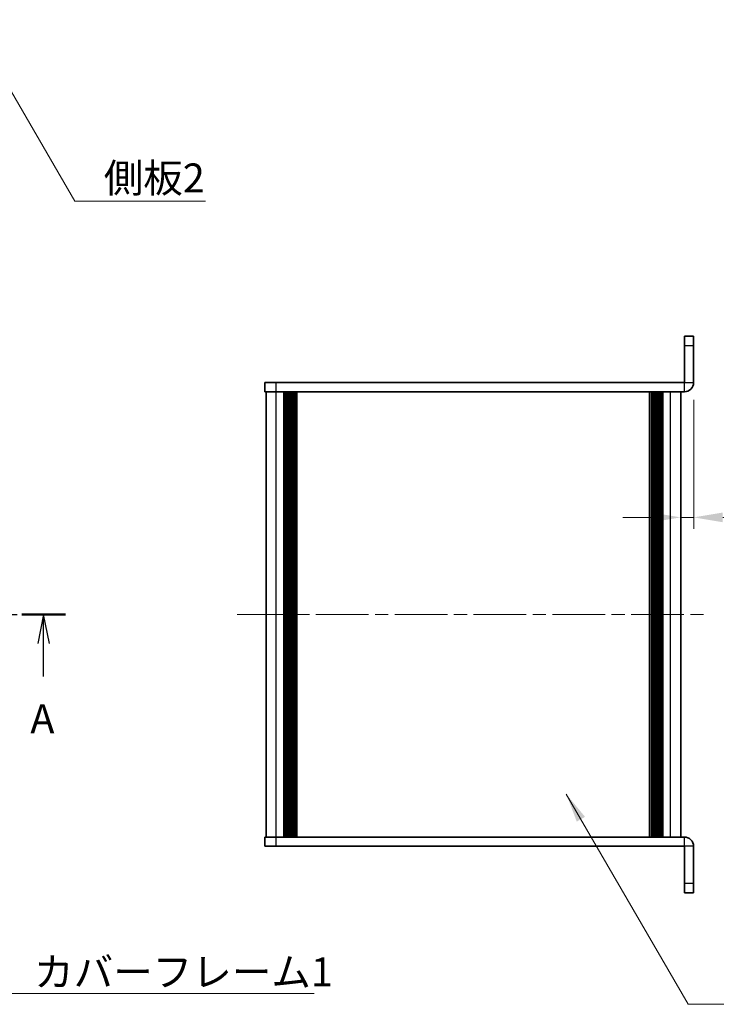
# Model space of a CAD drawing. Units: millimetres. Extents: x -50 to 7754, y -50 to 5841.
# Drawn here: x 923 to 1073, y 5181 to 5393 of the extents above; entities that cross this region are included whole.
import ezdxf

# ---------------------------------------------------------------- set-up
doc = ezdxf.new("R2010")
doc.units = ezdxf.units.MM
doc.header["$LTSCALE"] = 2
doc.linetypes.add('CHAIN', pattern=[0.3543, 0.2362, -0.0295, 0.0591, -0.0295])
doc.layers.get('Defpoints').update_dxf_attribs({"lineweight": 25})
doc.layers.add('Centerline (ISO)', color=7, linetype='Continuous', lineweight=18, true_color=0x80ffff)
for name, color, linetype, lineweight in [('Dimension (ISO)', 7, 'Continuous', 18), ('Section Line (ISO)', 7, 'CHAIN', 25), ('Symbol (ISO)', 7, 'Continuous', 18), ('Visible (ISO)', 7, 'Continuous', 35), ('Visible Narrow (ISO)', 7, 'Continuous', 25)]:
    doc.layers.add(name, color=color, linetype=linetype, lineweight=lineweight)
doc.styles.add('Note Text (TK)', font='txt')
doc.dimstyles.new('Default - Method 1b (TK)', dxfattribs={"dimscale": 2, "dimtxt": 2.5, "dimasz": 2.5, "dimexe": 1, "dimexo": 1.5, "dimgap": 1, "dimtad": 1, "dimtoh": 1, "dimrnd": 1e-08, "dimdsep": 46, "dimtxsty": 'Note Text (TK)', "dimcen": 0.09, "dimdle": 5, "dimclrd": 100, "dimclre": 100, "dimclrt": 7, "dimadec": 1, "dimazin": 1, "dimtfac": 1, "dimtmove": 0, "dimatfit": 3, "dimfxl": 0, "dimtolj": 1, "dimlwd": -1, "dimlwe": -1, "dimarcsym": 0})
doc.dimstyles.new('Default - Method 1b (TK)$7', dxfattribs={"dimscale": 2, "dimtxt": 2.5, "dimasz": 2.5, "dimexe": 1, "dimexo": 1.5, "dimgap": 1, "dimtad": 1, "dimtoh": 1, "dimrnd": 1e-08, "dimdsep": 46, "dimtxsty": 'Note Text (TK)', "dimcen": 0.09, "dimdle": 5, "dimclrd": 256, "dimclre": 100, "dimclrt": 7, "dimadec": 1, "dimazin": 1, "dimtfac": 1, "dimtmove": 0, "dimatfit": 3, "dimfxl": 0, "dimtolj": 1, "dimlwd": -1, "dimlwe": -1, "dimarcsym": 0})

# ---------------------------------------------------------------- blocks, each defined once
blk = doc.blocks.new('*D423')
at = {"layer": 'Defpoints', "color": 0, "transparency": 16777216}
for p in [(1068.59, 5314.9), (1065.79, 5285.81), (1065.79, 5285.81)]:
    blk.add_point(p, dxfattribs=at)
at = {"layer": 'Dimension (ISO)', "color": 100, "transparency": 16777216}
for p, q in [((1068.59, 5311.15), (1068.59, 5283.31)), ((1059.54, 5285.81), (1053.29, 5285.81)), ((1065.79, 5285.81), (1068.59, 5285.81)), ((1074.84, 5285.81), (1096.14, 5285.81))]:
    blk.add_line(p, q, dxfattribs=at)
for points in [[(1059.54, 5286.85), (1059.54, 5284.77), (1065.79, 5285.81)], [(1074.84, 5286.85), (1074.84, 5284.77), (1068.59, 5285.81)]]:
    blk.add_solid(points, dxfattribs=at)
at = {"layer": 'Dimension (ISO)', "color": 7, "transparency": 16777216, "insert": (1083.59, 5291.43), "char_height": 6.25, "attachment_point": 4, "style": 'Note Text (TK)'}
blk.add_mtext('\\A1;2.8', dxfattribs=at)

msp = doc.modelspace()

# ---------------------------------------------------------------- linework, layer by layer
at = {"layer": 'Centerline (ISO)', "linetype": 'CHAIN', "ltscale": 23.990969}
msp.add_line((970.1358, 5264.8959), (1072.0358, 5264.8959), dxfattribs=at)
at = {"layer": 'Section Line (ISO)', "linetype": 'CHAIN', "ltscale": 16.282263}
msp.add_line((750.6163, 5264.8959), (933.1025, 5264.8959), dxfattribs=at)
at = {"layer": 'Section Line (ISO)', "linetype": 'Continuous', "lineweight": 50}
msp.add_line((923.6805, 5264.8959), (933.1025, 5264.8959), dxfattribs=at)
at = {"layer": 'Section Line (ISO)', "linetype": 'Continuous'}
for p, q in [((928.3915, 5264.8959), (927.1415, 5258.6459)), ((928.3915, 5258.6459), (928.3915, 5264.8959)), ((929.6415, 5258.6459), (928.3915, 5264.8959)), ((928.3915, 5251.5376), (928.3915, 5258.6459))]:
    msp.add_line(p, q, dxfattribs=at)
at = {"layer": 'Visible (ISO)'}
for p, q in [((1068.5858, 5324.8959), (1066.5858, 5324.8959)), ((1066.5858, 5322.8959), (1066.5858, 5324.8959)), ((1068.5858, 5324.8959), (1068.5858, 5322.8959)), ((1066.5858, 5322.8959), (1066.5858, 5314.8969)), ((1068.5858, 5314.8969), (1068.5858, 5322.8959)), ((976.0858, 5314.8959), (976.0858, 5312.8959)), ((976.0858, 5314.8959), (978.5858, 5314.8959)), ((1066.5848, 5314.8959), (978.5858, 5314.8959)), ((978.5858, 5312.8959), (976.0858, 5312.8959)), ((976.3858, 5216.8959), (976.3858, 5312.8959)), ((1066.5848, 5312.8959), (978.5858, 5312.8959)), ((980.2358, 5216.8959), (980.2358, 5312.8959)), ((980.4858, 5216.8959), (980.4858, 5312.8959)), ((980.7358, 5216.8959), (980.7358, 5312.8959)), ((980.9858, 5216.8959), (980.9858, 5312.8959)), ((981.2358, 5216.8959), (981.2358, 5312.8959)), ((981.4858, 5216.8959), (981.4858, 5312.8959)), ((981.7358, 5216.8959), (981.7358, 5312.8959)), ((981.9858, 5216.8959), (981.9858, 5312.8959)), ((982.2358, 5216.8959), (982.2358, 5312.8959)), ((982.7358, 5216.8959), (982.7358, 5312.8959)), ((982.7858, 5216.8959), (982.7858, 5312.8959)), ((1059.3858, 5216.8959), (1059.3858, 5312.8959)), ((1059.4358, 5216.8959), (1059.4358, 5312.8959)), ((1059.9358, 5216.8959), (1059.9358, 5312.8959)), ((1060.1858, 5216.8959), (1060.1858, 5312.8959)), ((1060.4358, 5216.8959), (1060.4358, 5312.8959)), ((1060.6858, 5216.8959), (1060.6858, 5312.8959)), ((1060.9358, 5216.8959), (1060.9358, 5312.8959)), ((1061.1858, 5216.8959), (1061.1858, 5312.8959)), ((1061.4358, 5216.8959), (1061.4358, 5312.8959)), ((1061.6858, 5216.8959), (1061.6858, 5312.8959)), ((1061.9358, 5216.8959), (1061.9358, 5312.8959)), ((1065.7858, 5216.8959), (1065.7858, 5312.8959)), ((976.0858, 5216.8959), (978.5858, 5216.8959)), ((976.0858, 5216.8959), (976.0858, 5214.8959)), ((978.5858, 5216.8959), (1066.5848, 5216.8959)), ((978.5858, 5214.8959), (976.0858, 5214.8959)), ((978.5858, 5214.8959), (1066.5848, 5214.8959)), ((1066.5858, 5206.8959), (1066.5858, 5214.8949)), ((1068.5858, 5206.8959), (1068.5858, 5214.8949)), ((1066.5858, 5204.8959), (1066.5858, 5206.8959)), ((1068.5858, 5206.8959), (1068.5858, 5204.8959)), ((1066.5858, 5204.8959), (1068.5858, 5204.8959))]:
    msp.add_line(p, q, dxfattribs=at)
for centre, radius, start, end in [((1066.5848, 5314.8969), 2.001, 270, 0), ((1066.5848, 5314.8969), 0.001, 270, 0), ((1066.5848, 5214.8949), 2.001, 0, 90), ((1066.5848, 5214.8949), 0.001, 0, 90)]:
    msp.add_arc(centre, radius, start, end, dxfattribs=at)
at = {"layer": 'Visible Narrow (ISO)'}
for p, q in [((1066.5858, 5322.8959), (1068.5858, 5322.8959)), ((978.5858, 5312.8959), (978.5858, 5314.8959)), ((1066.5848, 5312.8959), (1066.5848, 5314.8959)), ((1066.5858, 5314.8969), (1068.5858, 5314.8969)), ((978.5858, 5216.8959), (978.5858, 5312.8959)), ((982.4858, 5216.8959), (982.4858, 5312.8959)), ((983.0858, 5216.8959), (983.0858, 5312.8959)), ((1059.0858, 5216.8959), (1059.0858, 5312.8959)), ((1059.6858, 5216.8959), (1059.6858, 5312.8959)), ((1063.5858, 5216.8959), (1063.5858, 5312.8959)), ((978.5858, 5214.8959), (978.5858, 5216.8959)), ((1066.5848, 5214.8959), (1066.5848, 5216.8959)), ((1068.5858, 5214.8949), (1066.5858, 5214.8949)), ((1068.5858, 5206.8959), (1066.5858, 5206.8959))]:
    msp.add_line(p, q, dxfattribs=at)

# ---------------------------------------------------------------- texts
at = {"layer": 'Section Line (ISO)', "insert": (925.551, 5237.3228), "char_height": 6.25, "attachment_point": 7, "style": 'Note Text (TK)'}
msp.add_mtext('A', dxfattribs=at)
at = {"layer": 'Symbol (ISO)', "color": 7, "char_height": 6.25, "attachment_point": 1, "line_spacing_factor": 1.5, "style": 'Note Text (TK)'}
for s, insert, width in [('{\\fＭＳ Ｐゴシック|b0|i0;側板2}', (941.3796, 5362.11), 23.391813), ('{\\fＭＳ Ｐゴシック|b0|i0;カバーフレーム1}', (926.3575, 5190.929), 64.364034)]:
    msp.add_mtext(s, dxfattribs=dict(at, insert=insert, width=width))

# ---------------------------------------------------------------- dimensions: what is measured, and where the dimension line sits
at = {"layer": 'Dimension (ISO)', "color": 100, "true_color": 0x00ff3f}
dim = msp.add_linear_dim(base=(1065.7858, 5285.8094), p1=(1068.5858, 5314.8969), p2=(1065.7858, 5285.8094), dimstyle='Default - Method 1b (TK)', override={"dimscale": 0, "dimtxt": 6.25, "dimasz": 6.25, "dimexe": 2.5, "dimexo": 3.75, "dimgap": 2.5, "dimtoh": 0, "dimdec": 2, "dimcen": 0.225, "dimse2": 1, "dimtol": 0, "dimlim": 0, "dimtp": 0, "dimtm": 0, "dimtdec": 2, "dimtofl": 1, "dimatfit": 1}, dxfattribs=at)
dim.commit()
dim.dimension.update_dxf_attribs({"geometry": '*D423', "text_midpoint": (1088.6107, 5285.8094), "dimtype": 160})

# ---------------------------------------------------------------- leaders
at = {"layer": 'Symbol (ISO)', "color": 100, "true_color": 0x00ff40, "annotation_type": 0, "has_hookline": 1, "hookline_direction": 0}
for points, text_width in [([(912.4214, 5393.1085), (935.1296, 5354.0175), (941.3796, 5354.0175)], 21.946), ([(1041.1273, 5226.1426), (1067.4169, 5180.833), (1073.6669, 5180.833)], 63.5298), ([(896.262, 5223.8973), (920.1075, 5183.1447), (926.3575, 5183.1447)], 60.4048)]:
    msp.add_leader(points, dimstyle='Default - Method 1b (TK)$7', override={"dimscale": 0, "dimtxt": 6.25, "dimasz": 6.25, "dimgap": 0, "dimtad": 1}, dxfattribs=dict(at, text_width=text_width))

doc.saveas('drawing.dxf')
